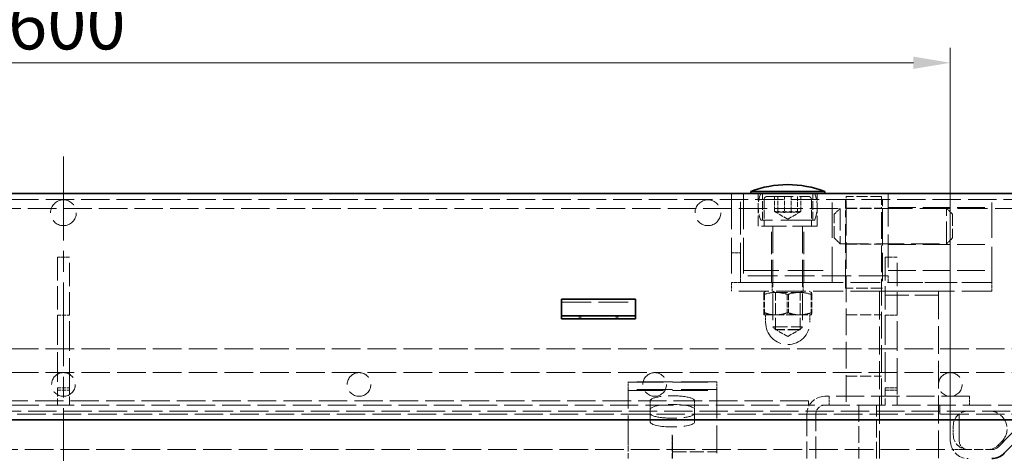
# Model space of a CAD drawing. Units: millimetres. Extents: x 0 to 3511, y 0 to 2100.
# Drawn here: x 1891 to 2224, y 1732 to 1878 of the extents above; entities that cross this region are included whole.
import ezdxf

# ---------------------------------------------------------------- set-up
doc = ezdxf.new("R2010")
doc.units = ezdxf.units.MM
doc.header["$LTSCALE"] = 5
for name, pattern in [('CHAIN', [0.7087, 0.4724, -0.0591, 0.1181, -0.0591]), ('DASH_DOT', [0.37, 0.24, -0.06, 0.01, -0.06]), ('DASHED_SPACE', [0.2067, 0.1654, -0.0413])]:
    doc.linetypes.add(name, pattern=pattern)
for name, color, linetype, lineweight, true_color in [('Kóta (ISO)', 5, 'Continuous', 9, 0x0000ff), ('Osa (ISO)', 1, 'DASH_DOT', 9, 0xff0000), ('Skrytá (ISO)', 7, 'DASHED_SPACE', 9, 0x0080c0)]:
    doc.layers.add(name, color=color, linetype=linetype, lineweight=lineweight, true_color=true_color)
doc.layers.add('Viditelná (ISO)', color=7, linetype='Continuous', lineweight=35)
doc.styles.add('Text poznámky (ISO)', font='TAHOMA.TTF')
doc.dimstyles.new('Výchozí (ISO)', dxfattribs={"dimscale": 5, "dimtxt": 3.5, "dimasz": 2.5, "dimexe": 1, "dimexo": 0, "dimgap": 0.762, "dimtad": 1, "dimrnd": 1e-08, "dimtxsty": 'Text poznámky (ISO)', "dimcen": 0.09, "dimdle": 10, "dimclrd": 256, "dimclre": 256, "dimclrt": 256, "dimazin": 2, "dimtfac": 1.001486, "dimtmove": 0, "dimatfit": 3, "dimfxl": 1, "dimtolj": 1, "dimlwd": -1, "dimlwe": -1, "dimarcsym": 0})

# ---------------------------------------------------------------- blocks, each defined once
blk = doc.blocks.new('*D21')
at = {"layer": 'Defpoints', "color": 0, "transparency": 16777216}
for p in [(2276.56, 1913.3), (1534.56, 1819.69), (2276.56, 1819.69)]:
    blk.add_point(p, dxfattribs=at)
at = {"layer": 'Kóta (ISO)', "transparency": 16777216}
for p, q in [((1534.56, 1819.69), (1534.56, 1918.3)), ((2276.56, 1819.69), (2276.56, 1918.3)), ((1547.06, 1913.3), (2264.06, 1913.3))]:
    blk.add_line(p, q, dxfattribs=at)
for points in [[(1547.06, 1915.39), (1547.06, 1911.22), (1534.56, 1913.3)], [(2264.06, 1915.39), (2264.06, 1911.22), (2276.56, 1913.3)]]:
    blk.add_solid(points, dxfattribs=at)
at = {"layer": 'Kóta (ISO)', "transparency": 16777216, "insert": (1886.96, 1934.98), "char_height": 17.5, "attachment_point": 1, "style": 'Text poznámky (ISO)'}
blk.add_mtext('\\A1;742', dxfattribs=at)
blk = doc.blocks.new('*D35')
at = {"layer": 'Defpoints', "color": 0, "transparency": 16777216}
for p in [(2205.56, 1863.86), (1605.56, 1745.19), (2205.56, 1745.19)]:
    blk.add_point(p, dxfattribs=at)
at = {"layer": 'Kóta (ISO)', "transparency": 16777216}
for p, q in [((1605.56, 1745.19), (1605.56, 1868.86)), ((2205.56, 1745.19), (2205.56, 1868.86)), ((1618.06, 1863.86), (2193.06, 1863.86))]:
    blk.add_line(p, q, dxfattribs=at)
for points in [[(1618.06, 1865.95), (1618.06, 1861.78), (1605.56, 1863.86)], [(2193.06, 1865.95), (2193.06, 1861.78), (2205.56, 1863.86)]]:
    blk.add_solid(points, dxfattribs=at)
at = {"layer": 'Kóta (ISO)', "transparency": 16777216, "insert": (1886.84, 1885.89), "char_height": 17.5, "attachment_point": 1, "style": 'Text poznámky (ISO)'}
blk.add_mtext('\\A1;600', dxfattribs=at)

msp = doc.modelspace()

# ---------------------------------------------------------------- linework, layer by layer
at = {"layer": 'Osa (ISO)', "linetype": 'CHAIN', "ltscale": 11.993792}
msp.add_line((1905.562, 1832.194), (1905.562, 1704.877), dxfattribs=at)
at = {"layer": 'Skrytá (ISO)', "ltscale": 14.513788}
for p, q in [((2131.562, 1819.694), (2131.562, 1789.694)), ((2135.562, 1819.694), (2135.562, 1789.694)), ((2165.562, 1789.694), (2165.562, 1819.694)), ((2219.562, 1789.694), (2219.562, 1819.694)), ((2135.562, 1793.694), (2165.562, 1793.694)), ((2135.562, 1789.694), (2165.562, 1789.694)), ((2126.562, 1756.123), (2096.562, 1756.123)), ((2096.562, 1756.004), (2126.562, 1756.004)), ((2126.562, 1753.53), (2096.562, 1753.53)), ((2096.562, 1753.194), (2126.562, 1753.194))]:
    msp.add_line(p, q, dxfattribs=at)
at = {"layer": 'Skrytá (ISO)', "ltscale": 13.440234}
for p, q in [((2134.562, 1791.913), (2134.562, 1819.694)), ((2184.562, 1819.694), (2184.562, 1791.913))]:
    msp.add_line(p, q, dxfattribs=at)
at = {"layer": 'Skrytá (ISO)', "ltscale": 4.190233}
for p, q in [((2140.562, 1808.694), (2140.562, 1819.694)), ((2160.562, 1808.694), (2160.562, 1819.694))]:
    msp.add_line(p, q, dxfattribs=at)
at = {"layer": 'Skrytá (ISO)', "ltscale": 3.428354}
for p, q in [((2142.062, 1810.694), (2142.062, 1819.694)), ((2159.062, 1810.694), (2159.062, 1819.694)), ((2142.562, 1817.694), (2142.562, 1808.694)), ((2158.562, 1817.694), (2158.562, 1808.694)), ((2205.562, 1745.194), (2205.562, 1736.194)), ((2205.562, 1736.194), (2205.562, 1745.194)), ((2208.562, 1736.194), (2208.562, 1745.194)), ((2208.562, 1745.194), (2208.562, 1736.194))]:
    msp.add_line(p, q, dxfattribs=at)
at = {"layer": 'Skrytá (ISO)', "ltscale": 10.639162}
msp.add_line((2143.562, 1818.694), (2157.562, 1818.694), dxfattribs=at)
at = {"layer": 'Skrytá (ISO)', "ltscale": 1.904597}
for p, q in [((2146.122, 1813.694), (2146.122, 1818.694)), ((2147.241, 1813.694), (2147.241, 1818.694)), ((2149.443, 1813.694), (2149.443, 1818.694)), ((2151.682, 1813.694), (2151.682, 1818.694)), ((2153.883, 1818.694), (2153.883, 1813.694)), ((2155.003, 1813.694), (2155.003, 1818.694))]:
    msp.add_line(p, q, dxfattribs=at)
at = {"layer": 'Skrytá (ISO)', "ltscale": 4.571172}
for p, q in [((2182.312, 1818.694), (2170.312, 1818.694)), ((2170.312, 1814.794), (2182.312, 1814.794)), ((2170.312, 1802.594), (2182.312, 1802.594)), ((2170.312, 1778.774), (2182.312, 1778.774)), ((2170.312, 1757.976), (2182.312, 1757.976))]:
    msp.add_line(p, q, dxfattribs=at)
at = {"layer": 'Skrytá (ISO)', "ltscale": 3.437582}
for p, q in [((2170.312, 1814.537), (2170.312, 1818.694)), ((2182.312, 1818.694), (2182.312, 1814.537))]:
    msp.add_line(p, q, dxfattribs=at)
at = {"layer": 'Skrytá (ISO)', "ltscale": 11.611031}
for p, q in [((1539.562, 1817.694), (2271.562, 1817.694)), ((2170.062, 1787.694), (2170.062, 1811.694)), ((2182.562, 1811.694), (2182.562, 1787.694)), ((2168.312, 1802.694), (2204.312, 1802.694)), ((2157.562, 1749.694), (1653.562, 1749.694))]:
    msp.add_line(p, q, dxfattribs=at)
at = {"layer": 'Skrytá (ISO)', "ltscale": 3.590168}
for p, q in [((2170.062, 1817.694), (2170.062, 1811.694)), ((2182.562, 1811.694), (2182.562, 1817.694))]:
    msp.add_line(p, q, dxfattribs=at)
at = {"layer": 'Skrytá (ISO)', "ltscale": 11.633021}
msp.add_line((1641.062, 1814.694), (2170.062, 1814.694), dxfattribs=at)
at = {"layer": 'Skrytá (ISO)', "ltscale": 1.813465}
for q in [(2146.439, 1813.408), (2154.685, 1813.408)]:
    msp.add_line((2150.562, 1811.028), q, dxfattribs=at)
at = {"layer": 'Skrytá (ISO)', "ltscale": 1.077359}
for p, q in [((2166.312, 1812.694), (2168.312, 1814.694)), ((2206.312, 1812.694), (2204.312, 1814.694)), ((2166.312, 1804.694), (2168.312, 1802.694)), ((2206.312, 1804.694), (2204.312, 1802.694))]:
    msp.add_line(p, q, dxfattribs=at)
at = {"layer": 'Skrytá (ISO)', "ltscale": 4.786925}
for p, q in [((2166.312, 1804.694), (2166.312, 1812.694)), ((2206.312, 1812.694), (2206.312, 1804.694))]:
    msp.add_line(p, q, dxfattribs=at)
at = {"layer": 'Skrytá (ISO)', "ltscale": 9.119282}
for p, q in [((2168.312, 1814.694), (2168.312, 1802.694)), ((2204.312, 1802.694), (2204.312, 1814.694))]:
    msp.add_line(p, q, dxfattribs=at)
at = {"layer": 'Skrytá (ISO)', "ltscale": 4.761642}
for p, q in [((2170.062, 1814.694), (2182.562, 1814.694)), ((2182.562, 1787.694), (2170.062, 1787.694))]:
    msp.add_line(p, q, dxfattribs=at)
at = {"layer": 'Skrytá (ISO)', "ltscale": 10.879142}
for p, q in [((2170.312, 1814.537), (2170.312, 1748.194)), ((2182.312, 1748.194), (2182.312, 1814.537))]:
    msp.add_line(p, q, dxfattribs=at)
at = {"layer": 'Skrytá (ISO)', "ltscale": 12.302163}
msp.add_line((2182.562, 1814.694), (2271.562, 1814.694), dxfattribs=at)
at = {"layer": 'Skrytá (ISO)', "ltscale": 11.288502}
for p, q in [((2184.562, 1814.944), (2219.562, 1814.944)), ((2184.562, 1802.444), (2219.562, 1802.444)), ((2184.562, 1793.694), (2219.562, 1793.694)), ((2219.562, 1789.694), (2184.562, 1789.694))]:
    msp.add_line(p, q, dxfattribs=at)
at = {"layer": 'Skrytá (ISO)', "ltscale": 10.132536}
msp.add_line((2160.562, 1808.694), (2140.562, 1808.694), dxfattribs=at)
at = {"layer": 'Skrytá (ISO)', "ltscale": 13.867841}
msp.add_line((2159.686, 1810.694), (2141.438, 1810.694), dxfattribs=at)
at = {"layer": 'Skrytá (ISO)', "ltscale": 9.192066}
for p, q in [((2145.062, 1789.694), (2145.062, 1808.694)), ((2156.062, 1789.694), (2156.062, 1808.694))]:
    msp.add_line(p, q, dxfattribs=at)
at = {"layer": 'Skrytá (ISO)', "ltscale": 10.959466}
for p, q in [((2145.562, 1808.594), (2145.562, 1774.614)), ((2155.562, 1808.594), (2155.562, 1774.614))]:
    msp.add_line(p, q, dxfattribs=at)
at = {"layer": 'Skrytá (ISO)', "ltscale": 1.142718}
for p, q in [((2131.562, 1799.694), (2134.562, 1799.694)), ((2134.562, 1789.694), (2131.562, 1789.694)), ((2131.562, 1789.694), (2131.562, 1786.694)), ((2145.312, 1786.694), (2145.312, 1789.694)), ((2155.812, 1786.694), (2155.812, 1789.694)), ((2219.562, 1786.694), (2219.562, 1789.694)), ((2104.062, 1749.738), (2104.062, 1746.809)), ((2119.062, 1749.738), (2119.062, 1746.809)), ((2164.562, 1751.194), (2164.562, 1748.194)), ((2212.062, 1751.194), (2212.062, 1748.194)), ((2202.062, 1748.194), (2202.062, 1745.194)), ((2202.062, 1745.194), (2202.062, 1748.194)), ((2206.562, 1741.194), (2206.562, 1738.194)), ((2111.462, 1735.255), (2111.462, 1738.184)), ((2111.472, 1735.255), (2111.472, 1738.184)), ((2111.562, 1734.905), (2111.562, 1737.834))]:
    msp.add_line(p, q, dxfattribs=at)
at = {"layer": 'Skrytá (ISO)', "ltscale": 1.523657}
for p, q in [((1907.562, 1798.193), (1903.562, 1798.193)), ((2187.562, 1798.193), (2183.562, 1798.193)), ((1903.562, 1778.574), (1907.562, 1778.574)), ((2183.562, 1778.574), (2187.562, 1778.574)), ((1903.562, 1754.077), (1907.562, 1754.077)), ((1903.562, 1753.227), (1907.562, 1753.227)), ((2183.562, 1754.077), (2187.562, 1754.077)), ((2183.562, 1753.227), (2187.562, 1753.227))]:
    msp.add_line(p, q, dxfattribs=at)
at = {"layer": 'Skrytá (ISO)', "ltscale": 9.491367}
for p, q in [((1903.562, 1798.193), (1903.562, 1778.574)), ((1907.562, 1778.574), (1907.562, 1798.193)), ((2183.562, 1798.193), (2183.562, 1778.574)), ((2187.562, 1778.574), (2187.562, 1798.193))]:
    msp.add_line(p, q, dxfattribs=at)
at = {"layer": 'Skrytá (ISO)', "ltscale": 12.094824}
for p, q in [((2184.562, 1791.913), (2134.562, 1791.913)), ((2074.062, 1783.048), (2099.062, 1783.048))]:
    msp.add_line(p, q, dxfattribs=at)
at = {"layer": 'Skrytá (ISO)', "ltscale": 0.845218}
for p, q in [((2134.562, 1791.913), (2134.562, 1789.694)), ((2184.562, 1791.913), (2184.562, 1789.694))]:
    msp.add_line(p, q, dxfattribs=at)
at = {"layer": 'Skrytá (ISO)', "ltscale": 12.163937}
for p, q in [((2219.562, 1789.694), (2131.562, 1789.694)), ((2219.562, 1786.694), (2131.562, 1786.694))]:
    msp.add_line(p, q, dxfattribs=at)
at = {"layer": 'Skrytá (ISO)', "ltscale": 2.349074}
for p, q in [((2142.444, 1785.576), (2142.444, 1779.409)), ((2142.686, 1785.576), (2142.686, 1779.409)), ((2150.32, 1785.576), (2150.32, 1779.409)), ((2150.804, 1785.576), (2150.804, 1779.409)), ((2158.438, 1785.576), (2158.438, 1779.409)), ((2158.681, 1785.576), (2158.681, 1779.409))]:
    msp.add_line(p, q, dxfattribs=at)
at = {"layer": 'Skrytá (ISO)', "ltscale": 0.309021}
for p, q in [((2143.262, 1786.694), (2142.559, 1786.288)), ((2157.862, 1786.694), (2158.565, 1786.288))]:
    msp.add_line(p, q, dxfattribs=at)
at = {"layer": 'Skrytá (ISO)', "ltscale": 0.357031}
for p, q in [((2146.374, 1786.225), (2145.562, 1786.694)), ((2154.75, 1786.225), (2155.562, 1786.694))]:
    msp.add_line(p, q, dxfattribs=at)
at = {"layer": 'Skrytá (ISO)', "ltscale": 5.011915}
for p, q in [((2146.374, 1786.225), (2154.75, 1786.225)), ((2154.75, 1773.791), (2146.374, 1773.791))]:
    msp.add_line(p, q, dxfattribs=at)
at = {"layer": 'Skrytá (ISO)', "ltscale": 4.736595}
for p, q in [((2146.374, 1773.791), (2146.374, 1786.225)), ((2154.75, 1773.791), (2154.75, 1786.225))]:
    msp.add_line(p, q, dxfattribs=at)
at = {"layer": 'Skrytá (ISO)', "ltscale": 11.343576}
msp.add_line((2181.562, 1730.194), (2181.562, 1786.691), dxfattribs=at)
at = {"layer": 'Skrytá (ISO)', "ltscale": 9.675858}
for p, q in [((2181.562, 1786.691), (2201.562, 1786.691)), ((2201.562, 1785.358), (2181.562, 1785.358)), ((2104.062, 1742.48), (2104.062, 1746.809)), ((2119.062, 1746.809), (2119.062, 1742.48))]:
    msp.add_line(p, q, dxfattribs=at)
at = {"layer": 'Skrytá (ISO)', "ltscale": 11.369134}
msp.add_line((2201.562, 1786.691), (2201.562, 1560.194), dxfattribs=at)
at = {"layer": 'Skrytá (ISO)', "ltscale": 12.086897}
for p, q in [((1903.562, 1778.574), (1903.562, 1754.077)), ((1907.562, 1754.077), (1907.562, 1778.574)), ((2183.562, 1778.574), (2183.562, 1754.077)), ((2187.562, 1754.077), (2187.562, 1778.574))]:
    msp.add_line(p, q, dxfattribs=at)
at = {"layer": 'Skrytá (ISO)', "ltscale": 0.001111}
for p, q in [((2142.562, 1778.694), (2142.559, 1778.696)), ((2158.562, 1778.694), (2158.565, 1778.696))]:
    msp.add_line(p, q, dxfattribs=at)
at = {"layer": 'Skrytá (ISO)', "ltscale": 0.079845}
msp.add_line((2142.562, 1778.694), (2142.565, 1778.694), dxfattribs=at)
at = {"layer": 'Skrytá (ISO)', "ltscale": 3.19125}
for p, q in [((2142.565, 1778.694), (2146.745, 1778.694)), ((2146.745, 1778.694), (2154.742, 1778.694))]:
    msp.add_line(p, q, dxfattribs=at)
at = {"layer": 'Skrytá (ISO)', "ltscale": 0.952248}
for p, q in [((2143.062, 1778.694), (2143.062, 1776.194)), ((2158.062, 1778.694), (2158.062, 1776.194))]:
    msp.add_line(p, q, dxfattribs=at)
at = {"layer": 'Skrytá (ISO)', "ltscale": 3.111305}
msp.add_line((2154.742, 1778.694), (2158.562, 1778.694), dxfattribs=at)
at = {"layer": 'Skrytá (ISO)', "ltscale": 0.380839}
for p, q in [((2080.062, 1777.351), (2080.062, 1778.351)), ((2080.562, 1778.351), (2080.562, 1777.351)), ((2092.562, 1778.351), (2092.562, 1777.351)), ((2093.062, 1777.351), (2093.062, 1778.351))]:
    msp.add_line(p, q, dxfattribs=at)
at = {"layer": 'Skrytá (ISO)', "ltscale": 5.983681}
msp.add_line((2145.562, 1774.614), (2155.562, 1774.614), dxfattribs=at)
at = {"layer": 'Skrytá (ISO)', "ltscale": 0.495625}
for p, q in [((2146.482, 1773.694), (2145.562, 1774.614)), ((2154.642, 1773.694), (2155.562, 1774.614))]:
    msp.add_line(p, q, dxfattribs=at)
at = {"layer": 'Skrytá (ISO)', "ltscale": 1.842079}
for q in [(2146.374, 1773.791), (2154.75, 1773.791)]:
    msp.add_line((2150.562, 1771.373), q, dxfattribs=at)
at = {"layer": 'Skrytá (ISO)', "ltscale": 4.882456}
msp.add_line((2154.642, 1773.694), (2146.482, 1773.694), dxfattribs=at)
at = {"layer": 'Skrytá (ISO)', "ltscale": 11.712882}
for p, q in [((1560.562, 1767.194), (2250.562, 1767.194)), ((1560.562, 1759.194), (2250.562, 1759.194))]:
    msp.add_line(p, q, dxfattribs=at)
at = {"layer": 'Skrytá (ISO)', "ltscale": 0.21006}
for p, q in [((2096.562, 1756.123), (2096.562, 1756.004)), ((2126.562, 1756.004), (2126.562, 1756.123)), ((2096.562, 1753.53), (2096.562, 1753.194)), ((2126.562, 1753.194), (2126.562, 1753.53))]:
    msp.add_line(p, q, dxfattribs=at)
at = {"layer": 'Skrytá (ISO)', "ltscale": 0.965083}
for p, q in [((2096.562, 1753.53), (2096.562, 1756.004)), ((2126.562, 1753.53), (2126.562, 1756.004))]:
    msp.add_line(p, q, dxfattribs=at)
at = {"layer": 'Skrytá (ISO)', "ltscale": 3.535451}
for p, q in [((1903.562, 1754.077), (1903.562, 1748.194)), ((1907.562, 1748.194), (1907.562, 1754.077)), ((2183.562, 1754.077), (2183.562, 1748.194)), ((2187.562, 1748.194), (2187.562, 1754.077))]:
    msp.add_line(p, q, dxfattribs=at)
at = {"layer": 'Skrytá (ISO)', "ltscale": 11.457917}
msp.add_line((2096.562, 1735.253), (2096.562, 1753.194), dxfattribs=at)
at = {"layer": 'Skrytá (ISO)', "ltscale": 11.424523}
msp.add_line((2126.562, 1753.194), (2126.562, 1730.194), dxfattribs=at)
at = {"layer": 'Skrytá (ISO)', "ltscale": 0.571309}
for p, q in [((2157.562, 1748.194), (2157.562, 1749.694)), ((2163.062, 1751.194), (2164.562, 1751.194))]:
    msp.add_line(p, q, dxfattribs=at)
at = {"layer": 'Skrytá (ISO)', "ltscale": 11.490082}
msp.add_line((2212.062, 1751.194), (2164.562, 1751.194), dxfattribs=at)
at = {"layer": 'Skrytá (ISO)', "ltscale": 11.563813}
msp.add_line((1547.026, 1746.194), (2264.098, 1746.194), dxfattribs=at)
at = {"layer": 'Skrytá (ISO)', "ltscale": 11.54324}
msp.add_line((1565.559, 1748.194), (2245.565, 1748.194), dxfattribs=at)
at = {"layer": 'Skrytá (ISO)', "ltscale": 6.856808}
for p, q in [((2174.562, 1748.194), (2174.562, 1730.194)), ((2180.562, 1730.194), (2180.562, 1748.194))]:
    msp.add_line(p, q, dxfattribs=at)
at = {"layer": 'Skrytá (ISO)', "ltscale": 11.622166}
msp.add_line((2259.902, 1745.194), (1551.223, 1745.194), dxfattribs=at)
at = {"layer": 'Skrytá (ISO)', "ltscale": 8.970015}
for p, q in [((2157.062, 1745.194), (2157.062, 1730.194)), ((2160.062, 1730.194), (2160.062, 1745.194))]:
    msp.add_line(p, q, dxfattribs=at)
at = {"layer": 'Skrytá (ISO)', "ltscale": 6.838106}
for p, q in [((2232.062, 1744.437), (2221.698, 1734.073)), ((2221.698, 1734.073), (2232.062, 1744.437))]:
    msp.add_line(p, q, dxfattribs=at)
at = {"layer": 'Skrytá (ISO)', "ltscale": 0.598278}
for p, q in [((2096.562, 1735.253), (2096.562, 1734.536)), ((2111.462, 1735.253), (2111.462, 1734.536))]:
    msp.add_line(p, q, dxfattribs=at)
at = {"layer": 'Skrytá (ISO)', "ltscale": 0.003709}
for p, q in [((2111.472, 1738.184), (2111.462, 1738.184)), ((2111.462, 1735.253), (2111.462, 1735.255)), ((2111.462, 1735.255), (2111.472, 1735.255))]:
    msp.add_line(p, q, dxfattribs=at)
at = {"layer": 'Skrytá (ISO)', "ltscale": 0.034185}
for p, q in [((2111.562, 1737.834), (2111.472, 1737.834)), ((2111.472, 1734.905), (2111.562, 1734.905))]:
    msp.add_line(p, q, dxfattribs=at)
at = {"layer": 'Skrytá (ISO)', "ltscale": 0.616144}
msp.add_line((2111.472, 1735.255), (2111.472, 1734.905), dxfattribs=at)
at = {"layer": 'Skrytá (ISO)', "ltscale": 0.69642}
msp.add_line((2221.698, 1734.659), (2222.991, 1735.952), dxfattribs=at)
at = {"layer": 'Skrytá (ISO)', "ltscale": 11.669086}
msp.add_line((1603.062, 1733.194), (2206.062, 1733.194), dxfattribs=at)
at = {"layer": 'Skrytá (ISO)', "ltscale": 2.448055}
for p, q in [((2096.562, 1734.536), (2096.562, 1730.194)), ((2111.462, 1734.536), (2111.462, 1730.194))]:
    msp.add_line(p, q, dxfattribs=at)
at = {"layer": 'Skrytá (ISO)', "ltscale": 10.529853}
msp.add_line((2111.562, 1734.905), (2111.562, 1730.194), dxfattribs=at)
at = {"layer": 'Skrytá (ISO)', "ltscale": 5.71399}
msp.add_line((2111.562, 1732.423), (2126.562, 1732.423), dxfattribs=at)
at = {"layer": 'Skrytá (ISO)', "ltscale": 1.440058}
msp.add_line((2209.781, 1733.194), (2206.062, 1733.194), dxfattribs=at)
at = {"layer": 'Skrytá (ISO)', "ltscale": 3.731345}
msp.add_line((2209.781, 1733.194), (2219.577, 1733.194), dxfattribs=at)
at = {"layer": 'Skrytá (ISO)', "ltscale": 1.786297, "flags": 128}
for points in [[(2146.122, 1813.694), (2146.175, 1813.633), (2146.226, 1813.579), (2146.275, 1813.531), (2146.324, 1813.489), (2146.371, 1813.453), (2146.417, 1813.421), (2146.462, 1813.395), (2146.507, 1813.374), (2146.551, 1813.358), (2146.595, 1813.346), (2146.638, 1813.339), (2146.681, 1813.337), (2146.725, 1813.339), (2146.768, 1813.346), (2146.812, 1813.358), (2146.856, 1813.374), (2146.901, 1813.395), (2146.946, 1813.421), (2146.992, 1813.453), (2147.039, 1813.489), (2147.088, 1813.531), (2147.137, 1813.579), (2147.188, 1813.633), (2147.241, 1813.694)], [(2149.443, 1813.694), (2149.286, 1813.633), (2149.134, 1813.579), (2148.987, 1813.531), (2148.844, 1813.489), (2148.704, 1813.453), (2148.567, 1813.421), (2148.432, 1813.395), (2148.3, 1813.374), (2148.169, 1813.358), (2148.04, 1813.346), (2147.911, 1813.339), (2147.782, 1813.337), (2147.654, 1813.339), (2147.525, 1813.346), (2147.395, 1813.358), (2147.264, 1813.374), (2147.132, 1813.395), (2146.997, 1813.421), (2146.861, 1813.453), (2146.721, 1813.489), (2146.578, 1813.531), (2146.43, 1813.579), (2146.279, 1813.633), (2146.122, 1813.694)], [(2147.241, 1813.694), (2147.451, 1813.633), (2147.654, 1813.579), (2147.851, 1813.531), (2148.042, 1813.489), (2148.229, 1813.453), (2148.412, 1813.421), (2148.592, 1813.395), (2148.769, 1813.374), (2148.944, 1813.358), (2149.117, 1813.346), (2149.29, 1813.339), (2149.461, 1813.337), (2149.633, 1813.339), (2149.806, 1813.346), (2149.979, 1813.358), (2150.154, 1813.374), (2150.331, 1813.395), (2150.511, 1813.421), (2150.694, 1813.453), (2150.881, 1813.489), (2151.072, 1813.531), (2151.269, 1813.579), (2151.472, 1813.633), (2151.682, 1813.694)], [(2153.883, 1813.694), (2153.673, 1813.633), (2153.47, 1813.579), (2153.274, 1813.531), (2153.082, 1813.489), (2152.895, 1813.453), (2152.712, 1813.421), (2152.532, 1813.395), (2152.355, 1813.374), (2152.18, 1813.358), (2152.007, 1813.346), (2151.835, 1813.339), (2151.663, 1813.337), (2151.491, 1813.339), (2151.319, 1813.346), (2151.145, 1813.358), (2150.97, 1813.374), (2150.793, 1813.395), (2150.614, 1813.421), (2150.431, 1813.453), (2150.244, 1813.489), (2150.052, 1813.531), (2149.855, 1813.579), (2149.652, 1813.633), (2149.443, 1813.694)], [(2151.682, 1813.694), (2151.839, 1813.633), (2151.99, 1813.579), (2152.138, 1813.531), (2152.281, 1813.489), (2152.421, 1813.453), (2152.557, 1813.421), (2152.692, 1813.395), (2152.824, 1813.374), (2152.955, 1813.358), (2153.085, 1813.346), (2153.214, 1813.339), (2153.342, 1813.337), (2153.471, 1813.339), (2153.6, 1813.346), (2153.729, 1813.358), (2153.86, 1813.374), (2153.992, 1813.395), (2154.127, 1813.421), (2154.264, 1813.453), (2154.404, 1813.489), (2154.547, 1813.531), (2154.694, 1813.579), (2154.846, 1813.633), (2155.003, 1813.694)], [(2155.003, 1813.694), (2154.95, 1813.633), (2154.899, 1813.579), (2154.849, 1813.531), (2154.801, 1813.489), (2154.754, 1813.453), (2154.707, 1813.421), (2154.662, 1813.395), (2154.617, 1813.374), (2154.573, 1813.358), (2154.53, 1813.346), (2154.486, 1813.339), (2154.443, 1813.337), (2154.4, 1813.339), (2154.356, 1813.346), (2154.312, 1813.358), (2154.268, 1813.374), (2154.224, 1813.395), (2154.178, 1813.421), (2154.132, 1813.453), (2154.085, 1813.489), (2154.037, 1813.531), (2153.987, 1813.579), (2153.936, 1813.633), (2153.883, 1813.694)]]:
    msp.add_lwpolyline(points, dxfattribs=at)
at = {"layer": 'Skrytá (ISO)', "ltscale": 3.572693, "flags": 128}
for points in [[(2142.686, 1785.576), (2142.675, 1785.697), (2142.664, 1785.805), (2142.653, 1785.901), (2142.642, 1785.986), (2142.632, 1786.059), (2142.622, 1786.121), (2142.612, 1786.173), (2142.603, 1786.216), (2142.593, 1786.248), (2142.584, 1786.272), (2142.574, 1786.285), (2142.565, 1786.29), (2142.556, 1786.285), (2142.546, 1786.272), (2142.537, 1786.248), (2142.527, 1786.216), (2142.517, 1786.173), (2142.508, 1786.121), (2142.498, 1786.059), (2142.487, 1785.986), (2142.477, 1785.901), (2142.466, 1785.805), (2142.455, 1785.697), (2142.444, 1785.576)], [(2142.444, 1785.576), (2142.816, 1785.697), (2143.176, 1785.805), (2143.525, 1785.901), (2143.865, 1785.986), (2144.196, 1786.059), (2144.521, 1786.121), (2144.84, 1786.173), (2145.154, 1786.216), (2145.464, 1786.248), (2145.771, 1786.272), (2146.077, 1786.285), (2146.382, 1786.29), (2146.687, 1786.285), (2146.992, 1786.272), (2147.3, 1786.248), (2147.61, 1786.216), (2147.924, 1786.173), (2148.243, 1786.121), (2148.567, 1786.059), (2148.899, 1785.986), (2149.239, 1785.901), (2149.588, 1785.805), (2149.948, 1785.697), (2150.32, 1785.576)], [(2150.804, 1785.576), (2150.421, 1785.697), (2150.05, 1785.805), (2149.69, 1785.901), (2149.34, 1785.986), (2148.998, 1786.059), (2148.664, 1786.121), (2148.335, 1786.173), (2148.011, 1786.216), (2147.691, 1786.248), (2147.374, 1786.272), (2147.059, 1786.285), (2146.745, 1786.29), (2146.431, 1786.285), (2146.116, 1786.272), (2145.799, 1786.248), (2145.479, 1786.216), (2145.156, 1786.173), (2144.827, 1786.121), (2144.492, 1786.059), (2144.151, 1785.986), (2143.8, 1785.901), (2143.441, 1785.805), (2143.07, 1785.697), (2142.686, 1785.576)], [(2150.32, 1785.576), (2150.704, 1785.697), (2151.074, 1785.805), (2151.434, 1785.901), (2151.784, 1785.986), (2152.126, 1786.059), (2152.461, 1786.121), (2152.789, 1786.173), (2153.113, 1786.216), (2153.433, 1786.248), (2153.75, 1786.272), (2154.065, 1786.285), (2154.379, 1786.29), (2154.693, 1786.285), (2155.008, 1786.272), (2155.325, 1786.248), (2155.645, 1786.216), (2155.969, 1786.173), (2156.297, 1786.121), (2156.632, 1786.059), (2156.974, 1785.986), (2157.324, 1785.901), (2157.684, 1785.805), (2158.055, 1785.697), (2158.438, 1785.576)], [(2158.681, 1785.576), (2158.308, 1785.697), (2157.948, 1785.805), (2157.599, 1785.901), (2157.26, 1785.986), (2156.928, 1786.059), (2156.604, 1786.121), (2156.285, 1786.173), (2155.971, 1786.216), (2155.66, 1786.248), (2155.353, 1786.272), (2155.047, 1786.285), (2154.742, 1786.29), (2154.438, 1786.285), (2154.132, 1786.272), (2153.825, 1786.248), (2153.514, 1786.216), (2153.2, 1786.173), (2152.881, 1786.121), (2152.557, 1786.059), (2152.225, 1785.986), (2151.886, 1785.901), (2151.537, 1785.805), (2151.177, 1785.697), (2150.804, 1785.576)], [(2158.438, 1785.576), (2158.45, 1785.697), (2158.461, 1785.805), (2158.472, 1785.901), (2158.482, 1785.986), (2158.492, 1786.059), (2158.502, 1786.121), (2158.512, 1786.173), (2158.522, 1786.216), (2158.531, 1786.248), (2158.541, 1786.272), (2158.55, 1786.285), (2158.559, 1786.29), (2158.569, 1786.285), (2158.578, 1786.272), (2158.588, 1786.248), (2158.597, 1786.216), (2158.607, 1786.173), (2158.617, 1786.121), (2158.627, 1786.059), (2158.637, 1785.986), (2158.647, 1785.901), (2158.658, 1785.805), (2158.669, 1785.697), (2158.681, 1785.576)]]:
    msp.add_lwpolyline(points, dxfattribs=at)
at = {"layer": 'Skrytá (ISO)', "ltscale": 1.786327, "flags": 128}
for points in [[(2142.444, 1779.409), (2142.449, 1779.348), (2142.455, 1779.291), (2142.46, 1779.237), (2142.466, 1779.185), (2142.471, 1779.136), (2142.476, 1779.09), (2142.481, 1779.047), (2142.486, 1779.006), (2142.492, 1778.968), (2142.497, 1778.933), (2142.502, 1778.9), (2142.507, 1778.87), (2142.511, 1778.842), (2142.516, 1778.816), (2142.521, 1778.793), (2142.526, 1778.772), (2142.531, 1778.754), (2142.536, 1778.738), (2142.541, 1778.725), (2142.546, 1778.714), (2142.55, 1778.705), (2142.555, 1778.699), (2142.56, 1778.695), (2142.565, 1778.694)], [(2146.382, 1778.694), (2146.224, 1778.695), (2146.066, 1778.699), (2145.909, 1778.705), (2145.752, 1778.714), (2145.595, 1778.725), (2145.438, 1778.738), (2145.28, 1778.754), (2145.122, 1778.772), (2144.964, 1778.793), (2144.805, 1778.816), (2144.645, 1778.842), (2144.485, 1778.87), (2144.323, 1778.9), (2144.161, 1778.933), (2143.997, 1778.968), (2143.831, 1779.006), (2143.665, 1779.047), (2143.496, 1779.09), (2143.326, 1779.136), (2143.154, 1779.185), (2142.98, 1779.237), (2142.804, 1779.291), (2142.625, 1779.348), (2142.444, 1779.409)], [(2142.565, 1778.694), (2142.57, 1778.695), (2142.575, 1778.699), (2142.579, 1778.705), (2142.584, 1778.714), (2142.589, 1778.725), (2142.594, 1778.738), (2142.599, 1778.754), (2142.604, 1778.772), (2142.609, 1778.793), (2142.613, 1778.816), (2142.618, 1778.842), (2142.623, 1778.87), (2142.628, 1778.9), (2142.633, 1778.933), (2142.638, 1778.968), (2142.643, 1779.006), (2142.648, 1779.047), (2142.654, 1779.09), (2142.659, 1779.136), (2142.664, 1779.185), (2142.67, 1779.237), (2142.675, 1779.291), (2142.68, 1779.348), (2142.686, 1779.409)], [(2142.686, 1779.409), (2142.873, 1779.348), (2143.057, 1779.291), (2143.239, 1779.237), (2143.418, 1779.185), (2143.596, 1779.136), (2143.771, 1779.09), (2143.945, 1779.047), (2144.116, 1779.006), (2144.287, 1778.968), (2144.456, 1778.933), (2144.623, 1778.9), (2144.79, 1778.87), (2144.955, 1778.842), (2145.12, 1778.816), (2145.284, 1778.793), (2145.447, 1778.772), (2145.61, 1778.754), (2145.772, 1778.738), (2145.934, 1778.725), (2146.096, 1778.714), (2146.258, 1778.705), (2146.42, 1778.699), (2146.583, 1778.695), (2146.745, 1778.694)], [(2150.32, 1779.409), (2150.139, 1779.348), (2149.96, 1779.291), (2149.784, 1779.237), (2149.609, 1779.185), (2149.437, 1779.136), (2149.267, 1779.09), (2149.099, 1779.047), (2148.932, 1779.006), (2148.767, 1778.968), (2148.603, 1778.933), (2148.44, 1778.9), (2148.279, 1778.87), (2148.118, 1778.842), (2147.959, 1778.816), (2147.8, 1778.793), (2147.641, 1778.772), (2147.483, 1778.754), (2147.326, 1778.738), (2147.169, 1778.725), (2147.011, 1778.714), (2146.854, 1778.705), (2146.697, 1778.699), (2146.54, 1778.695), (2146.382, 1778.694)], [(2146.745, 1778.694), (2146.908, 1778.695), (2147.07, 1778.699), (2147.232, 1778.705), (2147.394, 1778.714), (2147.556, 1778.725), (2147.718, 1778.738), (2147.881, 1778.754), (2148.043, 1778.772), (2148.207, 1778.793), (2148.371, 1778.816), (2148.535, 1778.842), (2148.701, 1778.87), (2148.867, 1778.9), (2149.035, 1778.933), (2149.204, 1778.968), (2149.374, 1779.006), (2149.546, 1779.047), (2149.719, 1779.09), (2149.895, 1779.136), (2150.072, 1779.185), (2150.252, 1779.237), (2150.433, 1779.291), (2150.618, 1779.348), (2150.804, 1779.409)], [(2154.379, 1778.694), (2154.216, 1778.695), (2154.054, 1778.699), (2153.892, 1778.705), (2153.73, 1778.714), (2153.568, 1778.725), (2153.406, 1778.738), (2153.244, 1778.754), (2153.081, 1778.772), (2152.918, 1778.793), (2152.754, 1778.816), (2152.589, 1778.842), (2152.424, 1778.87), (2152.257, 1778.9), (2152.089, 1778.933), (2151.921, 1778.968), (2151.75, 1779.006), (2151.578, 1779.047), (2151.405, 1779.09), (2151.229, 1779.136), (2151.052, 1779.185), (2150.873, 1779.237), (2150.691, 1779.291), (2150.507, 1779.348), (2150.32, 1779.409)], [(2150.804, 1779.409), (2150.986, 1779.348), (2151.164, 1779.291), (2151.341, 1779.237), (2151.515, 1779.185), (2151.687, 1779.136), (2151.857, 1779.09), (2152.025, 1779.047), (2152.192, 1779.006), (2152.357, 1778.968), (2152.521, 1778.933), (2152.684, 1778.9), (2152.845, 1778.87), (2153.006, 1778.842), (2153.166, 1778.816), (2153.325, 1778.793), (2153.483, 1778.772), (2153.641, 1778.754), (2153.798, 1778.738), (2153.956, 1778.725), (2154.113, 1778.714), (2154.27, 1778.705), (2154.427, 1778.699), (2154.585, 1778.695), (2154.742, 1778.694)], [(2158.438, 1779.409), (2158.251, 1779.348), (2158.067, 1779.291), (2157.885, 1779.237), (2157.706, 1779.185), (2157.529, 1779.136), (2157.353, 1779.09), (2157.18, 1779.047), (2157.008, 1779.006), (2156.838, 1778.968), (2156.669, 1778.933), (2156.501, 1778.9), (2156.334, 1778.87), (2156.169, 1778.842), (2156.004, 1778.816), (2155.84, 1778.793), (2155.677, 1778.772), (2155.515, 1778.754), (2155.352, 1778.738), (2155.19, 1778.725), (2155.028, 1778.714), (2154.866, 1778.705), (2154.704, 1778.699), (2154.542, 1778.695), (2154.379, 1778.694)], [(2154.742, 1778.694), (2154.9, 1778.695), (2155.058, 1778.699), (2155.215, 1778.705), (2155.372, 1778.714), (2155.529, 1778.725), (2155.687, 1778.738), (2155.844, 1778.754), (2156.002, 1778.772), (2156.16, 1778.793), (2156.319, 1778.816), (2156.479, 1778.842), (2156.64, 1778.87), (2156.801, 1778.9), (2156.964, 1778.933), (2157.128, 1778.968), (2157.293, 1779.006), (2157.46, 1779.047), (2157.628, 1779.09), (2157.798, 1779.136), (2157.97, 1779.185), (2158.144, 1779.237), (2158.321, 1779.291), (2158.499, 1779.348), (2158.681, 1779.409)], [(2158.559, 1778.694), (2158.555, 1778.695), (2158.55, 1778.699), (2158.545, 1778.705), (2158.54, 1778.714), (2158.535, 1778.725), (2158.53, 1778.738), (2158.526, 1778.754), (2158.521, 1778.772), (2158.516, 1778.793), (2158.511, 1778.816), (2158.506, 1778.842), (2158.501, 1778.87), (2158.496, 1778.9), (2158.491, 1778.933), (2158.486, 1778.968), (2158.481, 1779.006), (2158.476, 1779.047), (2158.471, 1779.09), (2158.465, 1779.136), (2158.46, 1779.185), (2158.455, 1779.237), (2158.449, 1779.291), (2158.444, 1779.348), (2158.438, 1779.409)], [(2158.681, 1779.409), (2158.675, 1779.348), (2158.669, 1779.291), (2158.664, 1779.237), (2158.659, 1779.185), (2158.653, 1779.136), (2158.648, 1779.09), (2158.643, 1779.047), (2158.638, 1779.006), (2158.633, 1778.968), (2158.628, 1778.933), (2158.623, 1778.9), (2158.618, 1778.87), (2158.613, 1778.842), (2158.608, 1778.816), (2158.603, 1778.793), (2158.598, 1778.772), (2158.593, 1778.754), (2158.588, 1778.738), (2158.584, 1778.725), (2158.579, 1778.714), (2158.574, 1778.705), (2158.569, 1778.699), (2158.564, 1778.695), (2158.559, 1778.694)]]:
    msp.add_lwpolyline(points, dxfattribs=at)
at = {"layer": 'Skrytá (ISO)', "ltscale": 13.222959}
for centre in [(1905.562, 1813.194), (2123.562, 1813.194)]:
    msp.add_circle(centre, 4.35, dxfattribs=at)
at = {"layer": 'Skrytá (ISO)', "ltscale": 12.159042}
for centre in [(1905.562, 1755.194), (2005.562, 1755.194), (2105.562, 1755.194), (2205.562, 1755.194)]:
    msp.add_circle(centre, 4, dxfattribs=at)
at = {"layer": 'Skrytá (ISO)', "ltscale": 3.514264}
for centre, start, end in [((2152.562, 1815.194), 157.97569, 202.02431), ((2148.562, 1815.194), 337.97569, 22.02431)]:
    msp.add_arc(centre, 12, start, end, dxfattribs=at)
at = {"layer": 'Skrytá (ISO)', "ltscale": 0.598278}
for centre, start, end in [((2143.562, 1817.694), 90, 180), ((2157.562, 1817.694), 0, 90)]:
    msp.add_arc(centre, 1, start, end, dxfattribs=at)
at = {"layer": 'Skrytá (ISO)', "ltscale": 0.059738}
for centre, start, end in [((2145.462, 1808.594), 0, 90), ((2155.662, 1808.594), 90, 180)]:
    msp.add_arc(centre, 0.1, start, end, dxfattribs=at)
at = {"layer": 'Skrytá (ISO)', "ltscale": 11.399102}
msp.add_arc((2150.562, 1776.194), 7.5, 180, 0, dxfattribs=at)
at = {"layer": 'Skrytá (ISO)', "ltscale": 3.590168}
msp.add_arc((2163.062, 1745.194), 6, 90, 180, dxfattribs=at)
at = {"layer": 'Skrytá (ISO)', "ltscale": 1.795034}
msp.add_arc((2163.062, 1745.194), 3, 90, 180, dxfattribs=at)
at = {"layer": 'Skrytá (ISO)', "ltscale": 2.991791}
for centre, start, end in [((2211.562, 1741.194), 90, 180), ((2211.562, 1738.194), 180, 270)]:
    msp.add_arc(centre, 5, start, end, dxfattribs=at)
at = {"layer": 'Skrytá (ISO)', "ltscale": 5.385303}
msp.add_arc((2218.748, 1740.194), 6, 315, 90, dxfattribs=at)
at = {"layer": 'Skrytá (ISO)', "ltscale": 4.365691}
msp.add_arc((2211.562, 1736.194), 6, 180, 270, dxfattribs=at)
msp.add_arc((2211.562, 1736.194), 6, 180, 270, dxfattribs=at)
at = {"layer": 'Skrytá (ISO)', "ltscale": 2.182795}
msp.add_arc((2211.562, 1736.194), 3, 180, 270, dxfattribs=at)
msp.add_arc((2211.562, 1736.194), 3, 180, 270, dxfattribs=at)
at = {"layer": 'Skrytá (ISO)', "ltscale": 1.495845}
msp.add_arc((2218.163, 1738.194), 5, 270, 315, dxfattribs=at)
at = {"layer": 'Skrytá (ISO)', "ltscale": 1.20911}
msp.add_arc((2219.577, 1736.194), 3, 270, 315, dxfattribs=at)
msp.add_arc((2219.577, 1736.194), 3, 270, 315, dxfattribs=at)
at = {"layer": 'Skrytá (ISO)', "ltscale": 11.399102}
for centre, major_axis, start_param, end_param in [((2111.562, 1749.738), (7.5, 0), 0, 3.1415927), ((2111.562, 1746.809), (-7.5, 0), 3.1415927, 6.2831853), ((2111.562, 1745.409), (-7.5, 0), 0, 3.1415927), ((2111.562, 1742.48), (7.5, 0), 3.1415927, 6.2831853)]:
    msp.add_ellipse(centre, major_axis=major_axis, ratio=0.2164396, start_param=start_param, end_param=end_param, dxfattribs=at)
at = {"layer": 'Viditelná (ISO)'}
for p, q in [((2150.584, 1822.694), (2150.541, 1822.694)), ((1534.562, 1819.694), (2276.562, 1819.694)), ((2163.062, 1820.394), (2138.062, 1820.394)), ((2138.062, 1819.694), (2138.062, 1820.394)), ((2163.062, 1819.694), (2163.062, 1820.394)), ((2074.062, 1784.048), (2074.062, 1782.144)), ((2074.062, 1784.048), (2099.062, 1784.048)), ((2074.062, 1779.669), (2074.062, 1782.144)), ((2099.062, 1784.048), (2099.062, 1782.144)), ((2099.062, 1779.669), (2099.062, 1782.144)), ((2074.062, 1778.351), (2074.062, 1779.669)), ((2099.062, 1778.351), (2099.062, 1779.669)), ((2074.062, 1777.351), (2074.062, 1778.351)), ((2099.062, 1778.351), (2074.062, 1778.351)), ((2074.062, 1777.351), (2099.062, 1777.351)), ((2099.062, 1778.351), (2099.062, 1777.351)), ((2264.098, 1743.194), (1547.026, 1743.194)), ((2223.82, 1731.952), (2231.562, 1739.694)), ((2231.562, 1739.694), (2223.82, 1731.952))]:
    msp.add_line(p, q, dxfattribs=at)
for centre, radius, start, end in [((2150.541, 1787.694), 35, 90, 110.88698), ((2150.584, 1787.694), 35, 69.11302, 90), ((2219.577, 1736.194), 6, 270, 315)]:
    msp.add_arc(centre, radius, start, end, dxfattribs=at)

# ---------------------------------------------------------------- dimensions: what is measured, and where the dimension line sits
at = {"layer": 'Kóta (ISO)'}
dim = msp.add_linear_dim(base=(2276.562, 1913.305), p1=(1534.562, 1819.694), p2=(2276.562, 1819.694), angle=180, dimstyle='Výchozí (ISO)', override={"dimdec": 2, "dimtp": 0, "dimtm": 0, "dimtdec": 2, "dimtofl": 0, "dimatfit": 1}, dxfattribs=at)
dim.commit()
dim.dimension.update_dxf_attribs({"geometry": '*D21', "text_midpoint": (1905.562, 1913.305), "dimtype": 160})
dim = msp.add_linear_dim(base=(2205.562, 1863.863), p1=(1605.562, 1745.194), p2=(2205.562, 1745.194), dimstyle='Výchozí (ISO)', override={"dimdec": 2, "dimtp": 0, "dimtm": 0, "dimtdec": 2, "dimtofl": 0, "dimatfit": 1}, dxfattribs=at)
dim.commit()
dim.dimension.update_dxf_attribs({"geometry": '*D35', "text_midpoint": (1905.562, 1863.863), "dimtype": 160})

doc.saveas('drawing.dxf')
